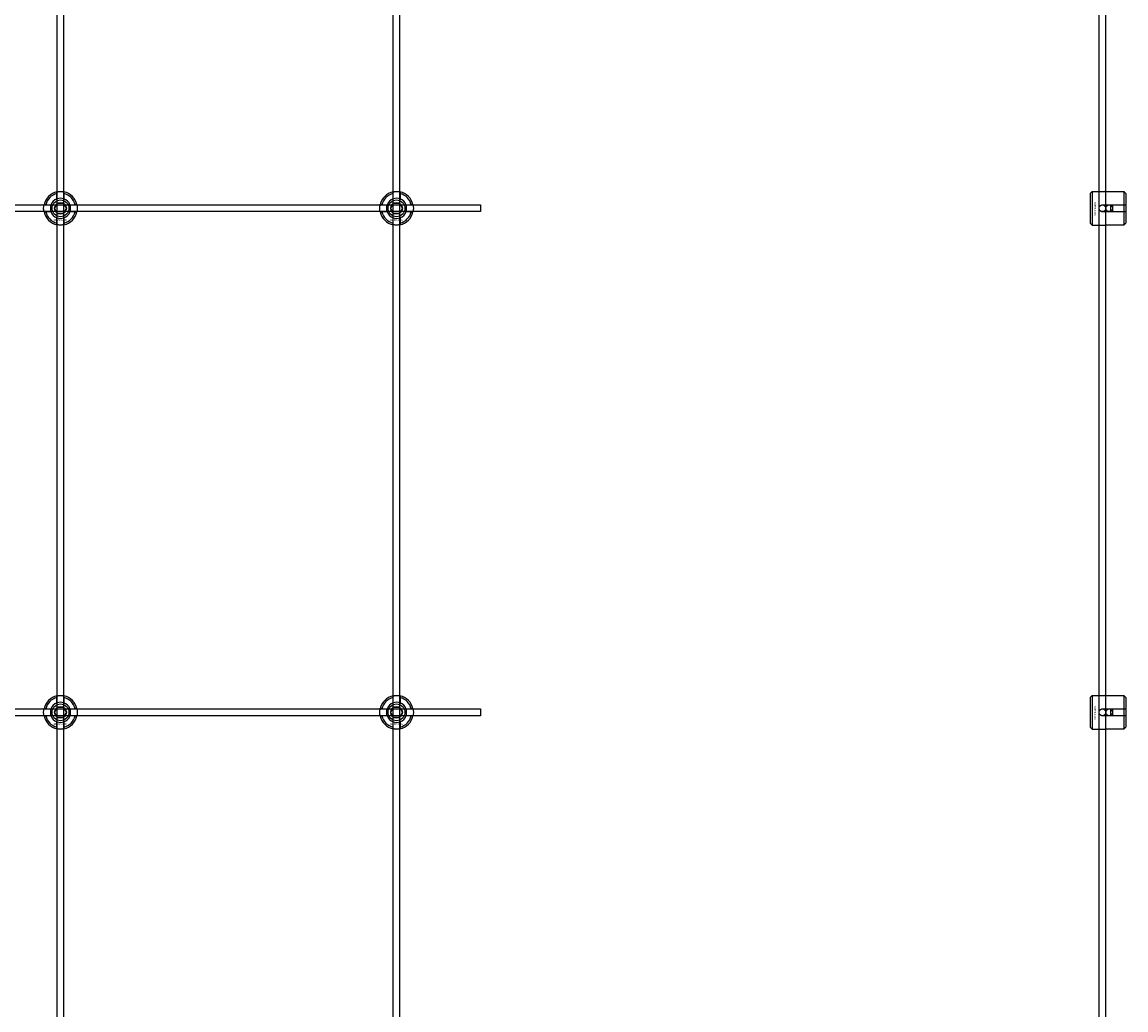
# Model space of a CAD drawing. Extents: x -44259 to 29616, y -43850 to 133.
# Drawn here: x -34257 to -33600, y -35594 to -35006 of the extents above; entities that cross this region are included whole.
import ezdxf

# ---------------------------------------------------------------- set-up
doc = ezdxf.new("R2010")
doc.units = 0
doc.layers.add('Default', color=7, linetype='Continuous')
doc.styles.add('Notiztext (DIN)', font='isocpeur.ttf')

msp = doc.modelspace()

# ---------------------------------------------------------------- linework, layer by layer
at = {"layer": 'Default'}
for p, q in [((-34235.84, -42851.99), (-34235.84, -33960.99)), ((-34231.84, -42851.99), (-34231.84, -33960.99)), ((-34035.84, -42851.99), (-34035.84, -33960.99)), ((-34031.84, -42851.99), (-34031.84, -33960.99)), ((-33615.84, -42851.99), (-33615.84, -33960.99)), ((-33611.84, -42851.99), (-33611.84, -33960.99)), ((-33620.84, -35107.99), (-33619.84, -35106.99)), ((-33620.84, -35125.99), (-33620.84, -35107.99)), ((-33619.84, -35106.99), (-33619.84, -35126.99)), ((-33619.84, -35106.99), (-33612.34, -35106.99)), ((-33600.84, -35107.21), (-33610.24, -35107.21)), ((-33600.84, -35114.89), (-33600.84, -35107.21)), ((-34235.94, -35111.32), (-34235.94, -35108.24)), ((-34231.74, -35108.24), (-34231.74, -35111.32)), ((-34035.94, -35111.32), (-34035.94, -35108.24)), ((-34031.74, -35108.24), (-34031.74, -35111.32)), ((-33599.84, -35108.23), (-33599.84, -35114.89)), ((-34242.59, -35114.89), (-34239.51, -35114.89)), ((-34239.51, -35119.09), (-34242.59, -35119.09)), ((-34228.16, -35114.89), (-34225.09, -35114.89)), ((-34225.09, -35119.09), (-34228.16, -35119.09)), ((-34042.59, -35114.89), (-34039.51, -35114.89)), ((-34039.51, -35119.09), (-34042.59, -35119.09)), ((-34028.16, -35114.89), (-34025.09, -35114.89)), ((-34025.09, -35119.09), (-34028.16, -35119.09)), ((-33613.74, -35114.89), (-33600.84, -35114.89)), ((-33600.84, -35119.09), (-33613.74, -35119.09)), ((-33608.84, -35119.09), (-33608.84, -35114.89)), ((-33607.84, -35114.89), (-33607.84, -35119.09)), ((-33600.84, -35119.09), (-33600.84, -35114.89)), ((-33600.84, -35126.76), (-33600.84, -35119.09)), ((-33599.84, -35114.89), (-33599.84, -35119.09)), ((-33599.84, -35119.09), (-33599.84, -35125.74)), ((-34235.94, -35125.75), (-34235.94, -35122.67)), ((-34231.74, -35122.67), (-34231.74, -35125.75)), ((-34035.94, -35125.75), (-34035.94, -35122.67)), ((-34031.74, -35122.67), (-34031.74, -35125.75)), ((-33620.84, -35125.99), (-33619.84, -35126.99)), ((-33619.84, -35126.99), (-33612.34, -35126.99)), ((-33610.24, -35126.76), (-33600.84, -35126.76)), ((-34235.94, -35411.32), (-34235.94, -35408.24)), ((-34231.74, -35408.24), (-34231.74, -35411.32)), ((-34035.94, -35411.32), (-34035.94, -35408.24)), ((-34031.74, -35408.24), (-34031.74, -35411.32)), ((-33620.84, -35407.99), (-33619.84, -35406.99)), ((-33620.84, -35425.99), (-33620.84, -35407.99)), ((-33619.84, -35406.99), (-33619.84, -35426.99)), ((-33619.84, -35406.99), (-33612.34, -35406.99)), ((-33600.84, -35407.21), (-33610.24, -35407.21)), ((-33600.84, -35414.89), (-33600.84, -35407.21)), ((-33599.84, -35408.23), (-33599.84, -35414.89)), ((-34242.59, -35414.89), (-34239.51, -35414.89)), ((-34228.16, -35414.89), (-34225.09, -35414.89)), ((-34042.59, -35414.89), (-34039.51, -35414.89)), ((-34028.16, -35414.89), (-34025.09, -35414.89)), ((-33613.74, -35414.89), (-33600.84, -35414.89)), ((-33608.84, -35419.09), (-33608.84, -35414.89)), ((-33607.84, -35414.89), (-33607.84, -35419.09)), ((-33600.84, -35419.09), (-33600.84, -35414.89)), ((-33599.84, -35414.89), (-33599.84, -35419.09)), ((-34239.51, -35419.09), (-34242.59, -35419.09)), ((-34235.94, -35425.75), (-34235.94, -35422.67)), ((-34231.74, -35422.67), (-34231.74, -35425.75)), ((-34225.09, -35419.09), (-34228.16, -35419.09)), ((-34039.51, -35419.09), (-34042.59, -35419.09)), ((-34035.94, -35425.75), (-34035.94, -35422.67)), ((-34031.74, -35422.67), (-34031.74, -35425.75)), ((-34025.09, -35419.09), (-34028.16, -35419.09)), ((-33600.84, -35419.09), (-33613.74, -35419.09)), ((-33600.84, -35426.76), (-33600.84, -35419.09)), ((-33599.84, -35419.09), (-33599.84, -35425.74)), ((-33620.84, -35425.99), (-33619.84, -35426.99)), ((-33619.84, -35426.99), (-33612.34, -35426.99)), ((-33610.24, -35426.76), (-33600.84, -35426.76))]:
    msp.add_line(p, q, dxfattribs=at)
for points in [[(-34883.84, -35114.99), (-33983.84, -35114.99), (-33983.84, -35118.99), (-34883.84, -35118.99)], [(-34883.84, -35414.99), (-33983.84, -35414.99), (-33983.84, -35418.99), (-34883.84, -35418.99)]]:
    msp.add_lwpolyline(points, close=True, dxfattribs=at)
for centre, radius in [((-34233.84, -35116.99), 5), ((-34233.84, -35116.99), 3.5), ((-34033.84, -35116.99), 5), ((-34033.84, -35116.99), 3.5), ((-33613.84, -35116.99), 2), ((-33609.84, -35116.99), 2), ((-34233.84, -35416.99), 5), ((-34233.84, -35416.99), 3.5), ((-34033.84, -35416.99), 5), ((-34033.84, -35416.99), 3.5), ((-33613.84, -35416.99), 2), ((-33609.84, -35416.99), 2)]:
    msp.add_circle(centre, radius, dxfattribs=at)
for centre, radius, start, end in [((-34233.84, -35116.99), 10, 102.12235, 167.87765), ((-34233.84, -35116.99), 10, 12.12235, 77.87765), ((-34033.84, -35116.99), 10, 102.12235, 167.87765), ((-34033.84, -35116.99), 10, 12.12235, 77.87765), ((-34233.84, -35116.99), 9, 103.4934, 166.5066), ((-34233.84, -35116.99), 6.05, 110.29998, 159.70002), ((-34233.84, -35116.99), 6, 69.51268, 110.48732), ((-34233.84, -35116.99), 9, 13.4934, 76.5066), ((-34233.84, -35116.99), 6.05, 20.29998, 69.70002), ((-34033.84, -35116.99), 9, 103.4934, 166.5066), ((-34033.84, -35116.99), 6.05, 110.29998, 159.70002), ((-34033.84, -35116.99), 6, 69.51268, 110.48732), ((-34033.84, -35116.99), 9, 13.4934, 76.5066), ((-34033.84, -35116.99), 6.05, 20.29998, 69.70002), ((-34233.84, -35116.99), 10, 192.12235, 257.87765), ((-34233.84, -35116.99), 9, 193.4934, 256.5066), ((-34233.84, -35116.99), 6, 159.51268, 200.48732), ((-34233.84, -35116.99), 6.05, 200.29998, 249.70002), ((-34233.84, -35116.99), 10, 282.12235, 347.87765), ((-34233.84, -35116.99), 6.05, 290.29998, 339.70002), ((-34233.84, -35116.99), 9, 283.4934, 346.5066), ((-34233.84, -35116.99), 6, 339.51268, 20.48732), ((-34033.84, -35116.99), 10, 192.12235, 257.87765), ((-34033.84, -35116.99), 9, 193.4934, 256.5066), ((-34033.84, -35116.99), 6, 159.51268, 200.48732), ((-34033.84, -35116.99), 6.05, 200.29998, 249.70002), ((-34033.84, -35116.99), 10, 282.12235, 347.87765), ((-34033.84, -35116.99), 6.05, 290.29998, 339.70002), ((-34033.84, -35116.99), 9, 283.4934, 346.5066), ((-34033.84, -35116.99), 6, 339.51268, 20.48732), ((-34233.84, -35116.99), 6, 249.51268, 290.48732), ((-34033.84, -35116.99), 6, 249.51268, 290.48732), ((-34233.84, -35416.99), 10, 102.12235, 167.87765), ((-34233.84, -35416.99), 9, 103.4934, 166.5066), ((-34233.84, -35416.99), 10, 12.12235, 77.87765), ((-34233.84, -35416.99), 9, 13.4934, 76.5066), ((-34033.84, -35416.99), 10, 102.12235, 167.87765), ((-34033.84, -35416.99), 9, 103.4934, 166.5066), ((-34033.84, -35416.99), 10, 12.12235, 77.87765), ((-34033.84, -35416.99), 9, 13.4934, 76.5066), ((-34233.84, -35416.99), 6, 159.51268, 200.48732), ((-34233.84, -35416.99), 6.05, 110.29998, 159.70002), ((-34233.84, -35416.99), 6, 69.51268, 110.48732), ((-34233.84, -35416.99), 6.05, 20.29998, 69.70002), ((-34233.84, -35416.99), 6, 339.51268, 20.48732), ((-34033.84, -35416.99), 6, 159.51268, 200.48732), ((-34033.84, -35416.99), 6.05, 110.29998, 159.70002), ((-34033.84, -35416.99), 6, 69.51268, 110.48732), ((-34033.84, -35416.99), 6.05, 20.29998, 69.70002), ((-34033.84, -35416.99), 6, 339.51268, 20.48732), ((-34233.84, -35416.99), 10, 192.12235, 257.87765), ((-34233.84, -35416.99), 9, 193.4934, 256.5066), ((-34233.84, -35416.99), 6.05, 200.29998, 249.70002), ((-34233.84, -35416.99), 6, 249.51268, 290.48732), ((-34233.84, -35416.99), 10, 282.12235, 347.87765), ((-34233.84, -35416.99), 6.05, 290.29998, 339.70002), ((-34233.84, -35416.99), 9, 283.4934, 346.5066), ((-34033.84, -35416.99), 10, 192.12235, 257.87765), ((-34033.84, -35416.99), 9, 193.4934, 256.5066), ((-34033.84, -35416.99), 6.05, 200.29998, 249.70002), ((-34033.84, -35416.99), 6, 249.51268, 290.48732), ((-34033.84, -35416.99), 10, 282.12235, 347.87765), ((-34033.84, -35416.99), 6.05, 290.29998, 339.70002), ((-34033.84, -35416.99), 9, 283.4934, 346.5066)]:
    msp.add_arc(centre, radius, start, end, dxfattribs=at)
for points, knots in [([(-34235.94, -35107.22), (-34235.94, -35107.22), (-34235.88, -35107.21), (-34235.67, -35107.16), (-34235.51, -35107.13), (-34235.14, -35107.08), (-34234.9, -35107.05), (-34234.38, -35107.01), (-34234.1, -35106.99), (-34233.57, -35106.99), (-34233.29, -35107.01), (-34232.77, -35107.05), (-34232.54, -35107.08), (-34232.17, -35107.13), (-34232, -35107.16), (-34231.79, -35107.21), (-34231.74, -35107.22), (-34231.74, -35107.22)], [-0.6348715, -0.6348715, -0.6348715, -0.6348715, -0.5555098, -0.5555098, -0.4761482, -0.4761482, -0.396792, -0.396792, -0.3174357, -0.3174357, -0.2380795, -0.2380795, -0.1587233, -0.1587233, -0.0793616, -0.0793616, 0, 0, 0, 0]), ([(-34035.94, -35107.22), (-34035.94, -35107.22), (-34035.88, -35107.21), (-34035.67, -35107.16), (-34035.51, -35107.13), (-34035.14, -35107.08), (-34034.9, -35107.05), (-34034.38, -35107.01), (-34034.1, -35106.99), (-34033.57, -35106.99), (-34033.29, -35107.01), (-34032.77, -35107.05), (-34032.54, -35107.08), (-34032.17, -35107.13), (-34032, -35107.16), (-34031.79, -35107.21), (-34031.74, -35107.22), (-34031.74, -35107.22)], [-0.6348715, -0.6348715, -0.6348715, -0.6348715, -0.5555098, -0.5555098, -0.4761482, -0.4761482, -0.396792, -0.396792, -0.3174357, -0.3174357, -0.2380795, -0.2380795, -0.1587233, -0.1587233, -0.0793616, -0.0793616, 0, 0, 0, 0]), ([(-33610.24, -35107.21), (-33610.5, -35107.21), (-33610.78, -35107.2), (-33611.3, -35107.15), (-33611.54, -35107.12), (-33611.91, -35107.07), (-33612.07, -35107.04), (-33612.28, -35107), (-33612.34, -35106.99), (-33612.34, -35106.99)], [-0.6348715, -0.6348715, -0.6348715, -0.6348715, -0.5555098, -0.5555098, -0.4761482, -0.4761482, -0.396792, -0.396792, -0.3174357, -0.3174357, -0.3174357, -0.3174357]), ([(-34243.61, -35119.09), (-34243.61, -35119.09), (-34243.63, -35119.04), (-34243.67, -35118.83), (-34243.7, -35118.67), (-34243.75, -35118.29), (-34243.78, -35118.06), (-34243.83, -35117.54), (-34243.84, -35117.26), (-34243.84, -35116.73), (-34243.83, -35116.45), (-34243.78, -35115.93), (-34243.75, -35115.7), (-34243.7, -35115.32), (-34243.67, -35115.16), (-34243.63, -35114.95), (-34243.61, -35114.89), (-34243.61, -35114.89)], [-0.6348715, -0.6348715, -0.6348715, -0.6348715, -0.5555098, -0.5555098, -0.4761482, -0.4761482, -0.396792, -0.396792, -0.3174357, -0.3174357, -0.2380795, -0.2380795, -0.1587233, -0.1587233, -0.0793616, -0.0793616, 0, 0, 0, 0]), ([(-34224.06, -35114.89), (-34224.06, -35114.89), (-34224.05, -35114.95), (-34224.01, -35115.16), (-34223.98, -35115.32), (-34223.92, -35115.7), (-34223.89, -35115.93), (-34223.85, -35116.45), (-34223.84, -35116.73), (-34223.84, -35117.26), (-34223.85, -35117.54), (-34223.89, -35118.06), (-34223.92, -35118.29), (-34223.98, -35118.67), (-34224.01, -35118.83), (-34224.05, -35119.04), (-34224.06, -35119.09), (-34224.06, -35119.09)], [0, 0, 0, 0, 0.0793616, 0.0793616, 0.1587233, 0.1587233, 0.2380795, 0.2380795, 0.3174357, 0.3174357, 0.396792, 0.396792, 0.4761482, 0.4761482, 0.5555098, 0.5555098, 0.6348715, 0.6348715, 0.6348715, 0.6348715]), ([(-34043.61, -35119.09), (-34043.61, -35119.09), (-34043.63, -35119.04), (-34043.67, -35118.83), (-34043.7, -35118.67), (-34043.75, -35118.29), (-34043.78, -35118.06), (-34043.83, -35117.54), (-34043.84, -35117.26), (-34043.84, -35116.73), (-34043.83, -35116.45), (-34043.78, -35115.93), (-34043.75, -35115.7), (-34043.7, -35115.32), (-34043.67, -35115.16), (-34043.63, -35114.95), (-34043.61, -35114.89), (-34043.61, -35114.89)], [-0.6348715, -0.6348715, -0.6348715, -0.6348715, -0.5555098, -0.5555098, -0.4761482, -0.4761482, -0.396792, -0.396792, -0.3174357, -0.3174357, -0.2380795, -0.2380795, -0.1587233, -0.1587233, -0.0793616, -0.0793616, 0, 0, 0, 0]), ([(-34024.06, -35114.89), (-34024.06, -35114.89), (-34024.05, -35114.95), (-34024.01, -35115.16), (-34023.98, -35115.32), (-34023.92, -35115.7), (-34023.89, -35115.93), (-34023.85, -35116.45), (-34023.84, -35116.73), (-34023.84, -35117.26), (-34023.85, -35117.54), (-34023.89, -35118.06), (-34023.92, -35118.29), (-34023.98, -35118.67), (-34024.01, -35118.83), (-34024.05, -35119.04), (-34024.06, -35119.09), (-34024.06, -35119.09)], [0, 0, 0, 0, 0.0793616, 0.0793616, 0.1587233, 0.1587233, 0.2380795, 0.2380795, 0.3174357, 0.3174357, 0.396792, 0.396792, 0.4761482, 0.4761482, 0.5555098, 0.5555098, 0.6348715, 0.6348715, 0.6348715, 0.6348715]), ([(-33613.74, -35119.09), (-33614, -35119.09), (-33614.28, -35119.03), (-33614.8, -35118.82), (-33615.04, -35118.66), (-33615.41, -35118.28), (-33615.57, -35118.05), (-33615.78, -35117.53), (-33615.84, -35117.25), (-33615.84, -35116.72), (-33615.78, -35116.44), (-33615.57, -35115.92), (-33615.41, -35115.69), (-33615.04, -35115.31), (-33614.8, -35115.15), (-33614.28, -35114.94), (-33614, -35114.89), (-33613.74, -35114.89)], [-0.6348715, -0.6348715, -0.6348715, -0.6348715, -0.5555098, -0.5555098, -0.4761482, -0.4761482, -0.396792, -0.396792, -0.3174357, -0.3174357, -0.2380795, -0.2380795, -0.1587233, -0.1587233, -0.0793616, -0.0793616, 0, 0, 0, 0]), ([(-34231.74, -35126.77), (-34231.74, -35126.77), (-34231.79, -35126.78), (-34232, -35126.83), (-34232.17, -35126.86), (-34232.54, -35126.91), (-34232.77, -35126.94), (-34233.29, -35126.98), (-34233.57, -35126.99), (-34234.1, -35126.99), (-34234.38, -35126.98), (-34234.9, -35126.94), (-34235.14, -35126.91), (-34235.51, -35126.86), (-34235.67, -35126.83), (-34235.88, -35126.78), (-34235.94, -35126.77), (-34235.94, -35126.77)], [0, 0, 0, 0, 0.0793616, 0.0793616, 0.1587233, 0.1587233, 0.2380795, 0.2380795, 0.3174357, 0.3174357, 0.396792, 0.396792, 0.4761482, 0.4761482, 0.5555098, 0.5555098, 0.6348715, 0.6348715, 0.6348715, 0.6348715]), ([(-34031.74, -35126.77), (-34031.74, -35126.77), (-34031.79, -35126.78), (-34032, -35126.83), (-34032.17, -35126.86), (-34032.54, -35126.91), (-34032.77, -35126.94), (-34033.29, -35126.98), (-34033.57, -35126.99), (-34034.1, -35126.99), (-34034.38, -35126.98), (-34034.9, -35126.94), (-34035.14, -35126.91), (-34035.51, -35126.86), (-34035.67, -35126.83), (-34035.88, -35126.78), (-34035.94, -35126.77), (-34035.94, -35126.77)], [0, 0, 0, 0, 0.0793616, 0.0793616, 0.1587233, 0.1587233, 0.2380795, 0.2380795, 0.3174357, 0.3174357, 0.396792, 0.396792, 0.4761482, 0.4761482, 0.5555098, 0.5555098, 0.6348715, 0.6348715, 0.6348715, 0.6348715]), ([(-33612.34, -35126.99), (-33612.34, -35126.99), (-33612.28, -35126.97), (-33612.07, -35126.93), (-33611.91, -35126.9), (-33611.54, -35126.85), (-33611.3, -35126.82), (-33610.78, -35126.77), (-33610.5, -35126.76), (-33610.24, -35126.76)], [0.3174357, 0.3174357, 0.3174357, 0.3174357, 0.396792, 0.396792, 0.4761482, 0.4761482, 0.5555098, 0.5555098, 0.6348715, 0.6348715, 0.6348715, 0.6348715]), ([(-34235.94, -35407.22), (-34235.94, -35407.22), (-34235.88, -35407.21), (-34235.67, -35407.16), (-34235.51, -35407.13), (-34235.14, -35407.08), (-34234.9, -35407.05), (-34234.38, -35407.01), (-34234.1, -35406.99), (-34233.57, -35406.99), (-34233.29, -35407.01), (-34232.77, -35407.05), (-34232.54, -35407.08), (-34232.17, -35407.13), (-34232, -35407.16), (-34231.79, -35407.21), (-34231.74, -35407.22), (-34231.74, -35407.22)], [-0.6348715, -0.6348715, -0.6348715, -0.6348715, -0.5555098, -0.5555098, -0.4761482, -0.4761482, -0.396792, -0.396792, -0.3174357, -0.3174357, -0.2380795, -0.2380795, -0.1587233, -0.1587233, -0.0793616, -0.0793616, 0, 0, 0, 0]), ([(-34035.94, -35407.22), (-34035.94, -35407.22), (-34035.88, -35407.21), (-34035.67, -35407.16), (-34035.51, -35407.13), (-34035.14, -35407.08), (-34034.9, -35407.05), (-34034.38, -35407.01), (-34034.1, -35406.99), (-34033.57, -35406.99), (-34033.29, -35407.01), (-34032.77, -35407.05), (-34032.54, -35407.08), (-34032.17, -35407.13), (-34032, -35407.16), (-34031.79, -35407.21), (-34031.74, -35407.22), (-34031.74, -35407.22)], [-0.6348715, -0.6348715, -0.6348715, -0.6348715, -0.5555098, -0.5555098, -0.4761482, -0.4761482, -0.396792, -0.396792, -0.3174357, -0.3174357, -0.2380795, -0.2380795, -0.1587233, -0.1587233, -0.0793616, -0.0793616, 0, 0, 0, 0]), ([(-33610.24, -35407.21), (-33610.5, -35407.21), (-33610.78, -35407.2), (-33611.3, -35407.15), (-33611.54, -35407.12), (-33611.91, -35407.07), (-33612.07, -35407.04), (-33612.28, -35407), (-33612.34, -35406.99), (-33612.34, -35406.99)], [-0.6348715, -0.6348715, -0.6348715, -0.6348715, -0.5555098, -0.5555098, -0.4761482, -0.4761482, -0.396792, -0.396792, -0.3174357, -0.3174357, -0.3174357, -0.3174357]), ([(-34243.61, -35419.09), (-34243.61, -35419.09), (-34243.63, -35419.04), (-34243.67, -35418.83), (-34243.7, -35418.67), (-34243.75, -35418.29), (-34243.78, -35418.06), (-34243.83, -35417.54), (-34243.84, -35417.26), (-34243.84, -35416.73), (-34243.83, -35416.45), (-34243.78, -35415.93), (-34243.75, -35415.7), (-34243.7, -35415.32), (-34243.67, -35415.16), (-34243.63, -35414.95), (-34243.61, -35414.89), (-34243.61, -35414.89)], [-0.6348715, -0.6348715, -0.6348715, -0.6348715, -0.5555098, -0.5555098, -0.4761482, -0.4761482, -0.396792, -0.396792, -0.3174357, -0.3174357, -0.2380795, -0.2380795, -0.1587233, -0.1587233, -0.0793616, -0.0793616, 0, 0, 0, 0]), ([(-34224.06, -35414.89), (-34224.06, -35414.89), (-34224.05, -35414.95), (-34224.01, -35415.16), (-34223.98, -35415.32), (-34223.92, -35415.7), (-34223.89, -35415.93), (-34223.85, -35416.45), (-34223.84, -35416.73), (-34223.84, -35417.26), (-34223.85, -35417.54), (-34223.89, -35418.06), (-34223.92, -35418.29), (-34223.98, -35418.67), (-34224.01, -35418.83), (-34224.05, -35419.04), (-34224.06, -35419.09), (-34224.06, -35419.09)], [0, 0, 0, 0, 0.0793616, 0.0793616, 0.1587233, 0.1587233, 0.2380795, 0.2380795, 0.3174357, 0.3174357, 0.396792, 0.396792, 0.4761482, 0.4761482, 0.5555098, 0.5555098, 0.6348715, 0.6348715, 0.6348715, 0.6348715]), ([(-34043.61, -35419.09), (-34043.61, -35419.09), (-34043.63, -35419.04), (-34043.67, -35418.83), (-34043.7, -35418.67), (-34043.75, -35418.29), (-34043.78, -35418.06), (-34043.83, -35417.54), (-34043.84, -35417.26), (-34043.84, -35416.73), (-34043.83, -35416.45), (-34043.78, -35415.93), (-34043.75, -35415.7), (-34043.7, -35415.32), (-34043.67, -35415.16), (-34043.63, -35414.95), (-34043.61, -35414.89), (-34043.61, -35414.89)], [-0.6348715, -0.6348715, -0.6348715, -0.6348715, -0.5555098, -0.5555098, -0.4761482, -0.4761482, -0.396792, -0.396792, -0.3174357, -0.3174357, -0.2380795, -0.2380795, -0.1587233, -0.1587233, -0.0793616, -0.0793616, 0, 0, 0, 0]), ([(-34024.06, -35414.89), (-34024.06, -35414.89), (-34024.05, -35414.95), (-34024.01, -35415.16), (-34023.98, -35415.32), (-34023.92, -35415.7), (-34023.89, -35415.93), (-34023.85, -35416.45), (-34023.84, -35416.73), (-34023.84, -35417.26), (-34023.85, -35417.54), (-34023.89, -35418.06), (-34023.92, -35418.29), (-34023.98, -35418.67), (-34024.01, -35418.83), (-34024.05, -35419.04), (-34024.06, -35419.09), (-34024.06, -35419.09)], [0, 0, 0, 0, 0.0793616, 0.0793616, 0.1587233, 0.1587233, 0.2380795, 0.2380795, 0.3174357, 0.3174357, 0.396792, 0.396792, 0.4761482, 0.4761482, 0.5555098, 0.5555098, 0.6348715, 0.6348715, 0.6348715, 0.6348715]), ([(-33613.74, -35419.09), (-33614, -35419.09), (-33614.28, -35419.03), (-33614.8, -35418.82), (-33615.04, -35418.66), (-33615.41, -35418.28), (-33615.57, -35418.05), (-33615.78, -35417.53), (-33615.84, -35417.25), (-33615.84, -35416.72), (-33615.78, -35416.44), (-33615.57, -35415.92), (-33615.41, -35415.69), (-33615.04, -35415.31), (-33614.8, -35415.15), (-33614.28, -35414.94), (-33614, -35414.89), (-33613.74, -35414.89)], [-0.6348715, -0.6348715, -0.6348715, -0.6348715, -0.5555098, -0.5555098, -0.4761482, -0.4761482, -0.396792, -0.396792, -0.3174357, -0.3174357, -0.2380795, -0.2380795, -0.1587233, -0.1587233, -0.0793616, -0.0793616, 0, 0, 0, 0]), ([(-34231.74, -35426.77), (-34231.74, -35426.77), (-34231.79, -35426.78), (-34232, -35426.83), (-34232.17, -35426.86), (-34232.54, -35426.91), (-34232.77, -35426.94), (-34233.29, -35426.98), (-34233.57, -35426.99), (-34234.1, -35426.99), (-34234.38, -35426.98), (-34234.9, -35426.94), (-34235.14, -35426.91), (-34235.51, -35426.86), (-34235.67, -35426.83), (-34235.88, -35426.78), (-34235.94, -35426.77), (-34235.94, -35426.77)], [0, 0, 0, 0, 0.0793616, 0.0793616, 0.1587233, 0.1587233, 0.2380795, 0.2380795, 0.3174357, 0.3174357, 0.396792, 0.396792, 0.4761482, 0.4761482, 0.5555098, 0.5555098, 0.6348715, 0.6348715, 0.6348715, 0.6348715]), ([(-34031.74, -35426.77), (-34031.74, -35426.77), (-34031.79, -35426.78), (-34032, -35426.83), (-34032.17, -35426.86), (-34032.54, -35426.91), (-34032.77, -35426.94), (-34033.29, -35426.98), (-34033.57, -35426.99), (-34034.1, -35426.99), (-34034.38, -35426.98), (-34034.9, -35426.94), (-34035.14, -35426.91), (-34035.51, -35426.86), (-34035.67, -35426.83), (-34035.88, -35426.78), (-34035.94, -35426.77), (-34035.94, -35426.77)], [0, 0, 0, 0, 0.0793616, 0.0793616, 0.1587233, 0.1587233, 0.2380795, 0.2380795, 0.3174357, 0.3174357, 0.396792, 0.396792, 0.4761482, 0.4761482, 0.5555098, 0.5555098, 0.6348715, 0.6348715, 0.6348715, 0.6348715]), ([(-33612.34, -35426.99), (-33612.34, -35426.99), (-33612.28, -35426.97), (-33612.07, -35426.93), (-33611.91, -35426.9), (-33611.54, -35426.85), (-33611.3, -35426.82), (-33610.78, -35426.77), (-33610.5, -35426.76), (-33610.24, -35426.76)], [0.3174357, 0.3174357, 0.3174357, 0.3174357, 0.396792, 0.396792, 0.4761482, 0.4761482, 0.5555098, 0.5555098, 0.6348715, 0.6348715, 0.6348715, 0.6348715])]:
    msp.add_open_spline(points, degree=3, knots=knots, dxfattribs=at)
for points, weights in [([(-34235.94, -35108.24), (-34235.94, -35107.76), (-34235.94, -35107.22)], [1, 1.00145960563, 1]), ([(-34231.74, -35107.22), (-34231.74, -35107.76), (-34231.74, -35108.24)], [1, 1.00145960563, 1]), ([(-34035.94, -35108.24), (-34035.94, -35107.76), (-34035.94, -35107.22)], [1, 1.00145960563, 1]), ([(-34031.74, -35107.22), (-34031.74, -35107.76), (-34031.74, -35108.24)], [1, 1.00145960563, 1]), ([(-33599.84, -35108.23), (-33600.31, -35107.75), (-33600.84, -35107.21)], [1, 1.00145960563, 1]), ([(-34236.44, -35115.49), (-34236.03, -35114.8), (-34235.57, -35113.99)], [1, 1.03939442297, 1.00277578927]), ([(-34235.94, -35111.88), (-34235.94, -35111.61), (-34235.94, -35111.32)], [1.00238586272, 1.00238647725, 1]), ([(-34235.57, -35113.99), (-34234.64, -35113.99), (-34233.84, -35113.99)], [1.00277578927, 1.03939442297, 1]), ([(-34233.84, -35113.99), (-34233.03, -35113.99), (-34232.11, -35113.99)], [1, 1.03939442297, 1.00277578927]), ([(-34232.11, -35113.99), (-34231.64, -35114.8), (-34231.24, -35115.49)], [1.00277578927, 1.03939442297, 1]), ([(-34231.74, -35111.32), (-34231.74, -35111.61), (-34231.74, -35111.88)], [1, 1.00238647725, 1.00238586272]), ([(-34036.44, -35115.49), (-34036.03, -35114.8), (-34035.57, -35113.99)], [1, 1.03939442297, 1.00277578927]), ([(-34035.94, -35111.88), (-34035.94, -35111.61), (-34035.94, -35111.32)], [1.00238586272, 1.00238647725, 1]), ([(-34035.57, -35113.99), (-34034.64, -35113.99), (-34033.84, -35113.99)], [1.00277578927, 1.03939442297, 1]), ([(-34033.84, -35113.99), (-34033.03, -35113.99), (-34032.11, -35113.99)], [1, 1.03939442297, 1.00277578927]), ([(-34032.11, -35113.99), (-34031.64, -35114.8), (-34031.24, -35115.49)], [1.00277578927, 1.03939442297, 1]), ([(-34031.74, -35111.32), (-34031.74, -35111.61), (-34031.74, -35111.88)], [1, 1.00238647725, 1.00238586272]), ([(-34243.61, -35114.89), (-34243.07, -35114.89), (-34242.59, -35114.89)], [1, 1.00145960563, 1]), ([(-34242.59, -35119.09), (-34243.07, -35119.09), (-34243.61, -35119.09)], [1, 1.00145960563, 1]), ([(-34239.51, -35114.89), (-34239.22, -35114.89), (-34238.95, -35114.89)], [1, 1.00238647725, 1.00238586272]), ([(-34238.95, -35119.09), (-34239.22, -35119.09), (-34239.51, -35119.09)], [1.00238586272, 1.00238647725, 1]), ([(-34237.3, -35116.99), (-34236.84, -35116.19), (-34236.44, -35115.49)], [1.00277578927, 1.03939442297, 1]), ([(-34236.44, -35118.49), (-34236.84, -35117.8), (-34237.3, -35116.99)], [1, 1.03939442297, 1.00277578927]), ([(-34235.57, -35119.99), (-34236.03, -35119.19), (-34236.44, -35118.49)], [1.00277578927, 1.03939442297, 1]), ([(-34233.84, -35119.99), (-34234.64, -35119.99), (-34235.57, -35119.99)], [1, 1.03939442297, 1.00277578927]), ([(-34232.11, -35119.99), (-34233.03, -35119.99), (-34233.84, -35119.99)], [1.00277578927, 1.03939442297, 1]), ([(-34231.24, -35118.49), (-34231.64, -35119.19), (-34232.11, -35119.99)], [1, 1.03939442297, 1.00277578927]), ([(-34231.24, -35115.49), (-34230.84, -35116.19), (-34230.37, -35116.99)], [1, 1.03939442297, 1.00277578927]), ([(-34230.37, -35116.99), (-34230.84, -35117.8), (-34231.24, -35118.49)], [1.00277578927, 1.03939442297, 1]), ([(-34228.73, -35114.89), (-34228.46, -35114.89), (-34228.16, -35114.89)], [1.00238586272, 1.00238647725, 1]), ([(-34228.16, -35119.09), (-34228.46, -35119.09), (-34228.73, -35119.09)], [1, 1.00238647725, 1.00238586272]), ([(-34225.09, -35114.89), (-34224.6, -35114.89), (-34224.06, -35114.89)], [1, 1.00145960563, 1]), ([(-34224.06, -35119.09), (-34224.6, -35119.09), (-34225.09, -35119.09)], [1, 1.00145960563, 1]), ([(-34043.61, -35114.89), (-34043.07, -35114.89), (-34042.59, -35114.89)], [1, 1.00145960563, 1]), ([(-34042.59, -35119.09), (-34043.07, -35119.09), (-34043.61, -35119.09)], [1, 1.00145960563, 1]), ([(-34039.51, -35114.89), (-34039.22, -35114.89), (-34038.95, -35114.89)], [1, 1.00238647725, 1.00238586272]), ([(-34038.95, -35119.09), (-34039.22, -35119.09), (-34039.51, -35119.09)], [1.00238586272, 1.00238647725, 1]), ([(-34037.3, -35116.99), (-34036.84, -35116.19), (-34036.44, -35115.49)], [1.00277578927, 1.03939442297, 1]), ([(-34036.44, -35118.49), (-34036.84, -35117.8), (-34037.3, -35116.99)], [1, 1.03939442297, 1.00277578927]), ([(-34035.57, -35119.99), (-34036.03, -35119.19), (-34036.44, -35118.49)], [1.00277578927, 1.03939442297, 1]), ([(-34033.84, -35119.99), (-34034.64, -35119.99), (-34035.57, -35119.99)], [1, 1.03939442297, 1.00277578927]), ([(-34032.11, -35119.99), (-34033.03, -35119.99), (-34033.84, -35119.99)], [1.00277578927, 1.03939442297, 1]), ([(-34031.24, -35118.49), (-34031.64, -35119.19), (-34032.11, -35119.99)], [1, 1.03939442297, 1.00277578927]), ([(-34031.24, -35115.49), (-34030.84, -35116.19), (-34030.37, -35116.99)], [1, 1.03939442297, 1.00277578927]), ([(-34030.37, -35116.99), (-34030.84, -35117.8), (-34031.24, -35118.49)], [1.00277578927, 1.03939442297, 1]), ([(-34028.73, -35114.89), (-34028.46, -35114.89), (-34028.16, -35114.89)], [1.00238586272, 1.00238647725, 1]), ([(-34028.16, -35119.09), (-34028.46, -35119.09), (-34028.73, -35119.09)], [1, 1.00238647725, 1.00238586272]), ([(-34025.09, -35114.89), (-34024.6, -35114.89), (-34024.06, -35114.89)], [1, 1.00145960563, 1]), ([(-34024.06, -35119.09), (-34024.6, -35119.09), (-34025.09, -35119.09)], [1, 1.00145960563, 1]), ([(-33600.84, -35114.89), (-33600.31, -35114.89), (-33599.84, -35114.89)], [1, 1.00145960563, 1]), ([(-33599.84, -35119.09), (-33600.31, -35119.09), (-33600.84, -35119.09)], [1, 1.00145960563, 1]), ([(-34235.94, -35122.67), (-34235.94, -35122.38), (-34235.94, -35122.11)], [1, 1.00238647725, 1.00238586272]), ([(-34235.94, -35126.77), (-34235.94, -35126.23), (-34235.94, -35125.75)], [1, 1.00145960563, 1]), ([(-34231.74, -35122.11), (-34231.74, -35122.38), (-34231.74, -35122.67)], [1.00238586272, 1.00238647725, 1]), ([(-34231.74, -35125.75), (-34231.74, -35126.23), (-34231.74, -35126.77)], [1, 1.00145960563, 1]), ([(-34035.94, -35122.67), (-34035.94, -35122.38), (-34035.94, -35122.11)], [1, 1.00238647725, 1.00238586272]), ([(-34035.94, -35126.77), (-34035.94, -35126.23), (-34035.94, -35125.75)], [1, 1.00145960563, 1]), ([(-34031.74, -35122.11), (-34031.74, -35122.38), (-34031.74, -35122.67)], [1.00238586272, 1.00238647725, 1]), ([(-34031.74, -35125.75), (-34031.74, -35126.23), (-34031.74, -35126.77)], [1, 1.00145960563, 1]), ([(-33600.84, -35126.76), (-33600.31, -35126.22), (-33599.84, -35125.74)], [1, 1.00145960563, 1]), ([(-34235.94, -35408.24), (-34235.94, -35407.76), (-34235.94, -35407.22)], [1, 1.00145960563, 1]), ([(-34231.74, -35407.22), (-34231.74, -35407.76), (-34231.74, -35408.24)], [1, 1.00145960563, 1]), ([(-34035.94, -35408.24), (-34035.94, -35407.76), (-34035.94, -35407.22)], [1, 1.00145960563, 1]), ([(-34031.74, -35407.22), (-34031.74, -35407.76), (-34031.74, -35408.24)], [1, 1.00145960563, 1]), ([(-33599.84, -35408.23), (-33600.31, -35407.75), (-33600.84, -35407.21)], [1, 1.00145960563, 1]), ([(-34243.61, -35414.89), (-34243.07, -35414.89), (-34242.59, -35414.89)], [1, 1.00145960563, 1]), ([(-34239.51, -35414.89), (-34239.22, -35414.89), (-34238.95, -35414.89)], [1, 1.00238647725, 1.00238586272]), ([(-34237.3, -35416.99), (-34236.84, -35416.19), (-34236.44, -35415.49)], [1.00277578927, 1.03939442297, 1]), ([(-34236.44, -35415.49), (-34236.03, -35414.8), (-34235.57, -35413.99)], [1, 1.03939442297, 1.00277578927]), ([(-34235.94, -35411.88), (-34235.94, -35411.61), (-34235.94, -35411.32)], [1.00238586272, 1.00238647725, 1]), ([(-34235.57, -35413.99), (-34234.64, -35413.99), (-34233.84, -35413.99)], [1.00277578927, 1.03939442297, 1]), ([(-34233.84, -35413.99), (-34233.03, -35413.99), (-34232.11, -35413.99)], [1, 1.03939442297, 1.00277578927]), ([(-34232.11, -35413.99), (-34231.64, -35414.8), (-34231.24, -35415.49)], [1.00277578927, 1.03939442297, 1]), ([(-34231.74, -35411.32), (-34231.74, -35411.61), (-34231.74, -35411.88)], [1, 1.00238647725, 1.00238586272]), ([(-34231.24, -35415.49), (-34230.84, -35416.19), (-34230.37, -35416.99)], [1, 1.03939442297, 1.00277578927]), ([(-34228.73, -35414.89), (-34228.46, -35414.89), (-34228.16, -35414.89)], [1.00238586272, 1.00238647725, 1]), ([(-34225.09, -35414.89), (-34224.6, -35414.89), (-34224.06, -35414.89)], [1, 1.00145960563, 1]), ([(-34043.61, -35414.89), (-34043.07, -35414.89), (-34042.59, -35414.89)], [1, 1.00145960563, 1]), ([(-34039.51, -35414.89), (-34039.22, -35414.89), (-34038.95, -35414.89)], [1, 1.00238647725, 1.00238586272]), ([(-34037.3, -35416.99), (-34036.84, -35416.19), (-34036.44, -35415.49)], [1.00277578927, 1.03939442297, 1]), ([(-34036.44, -35415.49), (-34036.03, -35414.8), (-34035.57, -35413.99)], [1, 1.03939442297, 1.00277578927]), ([(-34035.94, -35411.88), (-34035.94, -35411.61), (-34035.94, -35411.32)], [1.00238586272, 1.00238647725, 1]), ([(-34035.57, -35413.99), (-34034.64, -35413.99), (-34033.84, -35413.99)], [1.00277578927, 1.03939442297, 1]), ([(-34033.84, -35413.99), (-34033.03, -35413.99), (-34032.11, -35413.99)], [1, 1.03939442297, 1.00277578927]), ([(-34032.11, -35413.99), (-34031.64, -35414.8), (-34031.24, -35415.49)], [1.00277578927, 1.03939442297, 1]), ([(-34031.74, -35411.32), (-34031.74, -35411.61), (-34031.74, -35411.88)], [1, 1.00238647725, 1.00238586272]), ([(-34031.24, -35415.49), (-34030.84, -35416.19), (-34030.37, -35416.99)], [1, 1.03939442297, 1.00277578927]), ([(-34028.73, -35414.89), (-34028.46, -35414.89), (-34028.16, -35414.89)], [1.00238586272, 1.00238647725, 1]), ([(-34025.09, -35414.89), (-34024.6, -35414.89), (-34024.06, -35414.89)], [1, 1.00145960563, 1]), ([(-33600.84, -35414.89), (-33600.31, -35414.89), (-33599.84, -35414.89)], [1, 1.00145960563, 1]), ([(-34242.59, -35419.09), (-34243.07, -35419.09), (-34243.61, -35419.09)], [1, 1.00145960563, 1]), ([(-34238.95, -35419.09), (-34239.22, -35419.09), (-34239.51, -35419.09)], [1.00238586272, 1.00238647725, 1]), ([(-34236.44, -35418.49), (-34236.84, -35417.8), (-34237.3, -35416.99)], [1, 1.03939442297, 1.00277578927]), ([(-34235.57, -35419.99), (-34236.03, -35419.19), (-34236.44, -35418.49)], [1.00277578927, 1.03939442297, 1]), ([(-34235.94, -35422.67), (-34235.94, -35422.38), (-34235.94, -35422.11)], [1, 1.00238647725, 1.00238586272]), ([(-34233.84, -35419.99), (-34234.64, -35419.99), (-34235.57, -35419.99)], [1, 1.03939442297, 1.00277578927]), ([(-34232.11, -35419.99), (-34233.03, -35419.99), (-34233.84, -35419.99)], [1.00277578927, 1.03939442297, 1]), ([(-34231.24, -35418.49), (-34231.64, -35419.19), (-34232.11, -35419.99)], [1, 1.03939442297, 1.00277578927]), ([(-34231.74, -35422.11), (-34231.74, -35422.38), (-34231.74, -35422.67)], [1.00238586272, 1.00238647725, 1]), ([(-34230.37, -35416.99), (-34230.84, -35417.8), (-34231.24, -35418.49)], [1.00277578927, 1.03939442297, 1]), ([(-34228.16, -35419.09), (-34228.46, -35419.09), (-34228.73, -35419.09)], [1, 1.00238647725, 1.00238586272]), ([(-34224.06, -35419.09), (-34224.6, -35419.09), (-34225.09, -35419.09)], [1, 1.00145960563, 1]), ([(-34042.59, -35419.09), (-34043.07, -35419.09), (-34043.61, -35419.09)], [1, 1.00145960563, 1]), ([(-34038.95, -35419.09), (-34039.22, -35419.09), (-34039.51, -35419.09)], [1.00238586272, 1.00238647725, 1]), ([(-34036.44, -35418.49), (-34036.84, -35417.8), (-34037.3, -35416.99)], [1, 1.03939442297, 1.00277578927]), ([(-34035.57, -35419.99), (-34036.03, -35419.19), (-34036.44, -35418.49)], [1.00277578927, 1.03939442297, 1]), ([(-34035.94, -35422.67), (-34035.94, -35422.38), (-34035.94, -35422.11)], [1, 1.00238647725, 1.00238586272]), ([(-34033.84, -35419.99), (-34034.64, -35419.99), (-34035.57, -35419.99)], [1, 1.03939442297, 1.00277578927]), ([(-34032.11, -35419.99), (-34033.03, -35419.99), (-34033.84, -35419.99)], [1.00277578927, 1.03939442297, 1]), ([(-34031.24, -35418.49), (-34031.64, -35419.19), (-34032.11, -35419.99)], [1, 1.03939442297, 1.00277578927]), ([(-34031.74, -35422.11), (-34031.74, -35422.38), (-34031.74, -35422.67)], [1.00238586272, 1.00238647725, 1]), ([(-34030.37, -35416.99), (-34030.84, -35417.8), (-34031.24, -35418.49)], [1.00277578927, 1.03939442297, 1]), ([(-34028.16, -35419.09), (-34028.46, -35419.09), (-34028.73, -35419.09)], [1, 1.00238647725, 1.00238586272]), ([(-34024.06, -35419.09), (-34024.6, -35419.09), (-34025.09, -35419.09)], [1, 1.00145960563, 1]), ([(-33599.84, -35419.09), (-33600.31, -35419.09), (-33600.84, -35419.09)], [1, 1.00145960563, 1]), ([(-34235.94, -35426.77), (-34235.94, -35426.23), (-34235.94, -35425.75)], [1, 1.00145960563, 1]), ([(-34231.74, -35425.75), (-34231.74, -35426.23), (-34231.74, -35426.77)], [1, 1.00145960563, 1]), ([(-34035.94, -35426.77), (-34035.94, -35426.23), (-34035.94, -35425.75)], [1, 1.00145960563, 1]), ([(-34031.74, -35425.75), (-34031.74, -35426.23), (-34031.74, -35426.77)], [1, 1.00145960563, 1]), ([(-33600.84, -35426.76), (-33600.31, -35426.22), (-33599.84, -35425.74)], [1, 1.00145960563, 1])]:
    msp.add_rational_spline(points, weights, degree=2, dxfattribs=at)

# ---------------------------------------------------------------- texts
at = {"layer": 'Default', "char_height": 1.1, "attachment_point": 1, "rotation": 270, "style": 'Notiztext (DIN)'}
for insert in [(-33617.66, -35113.25), (-33617.66, -35413.25)]:
    msp.add_mtext('\\fISOCPEUR|b0|i0;\\H1.1000;30858-0400', dxfattribs=dict(at, insert=insert))
at = {"layer": 'Default', "char_height": 1.1, "attachment_point": 1, "style": 'Notiztext (DIN)'}
for insert in [(-34238.03, -35123.42), (-34038.03, -35123.42), (-34238.03, -35423.42), (-34038.03, -35423.42)]:
    msp.add_mtext('\\fISOCPEUR|b0|i0;\\H1.1000;30858-0400', dxfattribs=dict(at, insert=insert))

doc.saveas('drawing.dxf')
